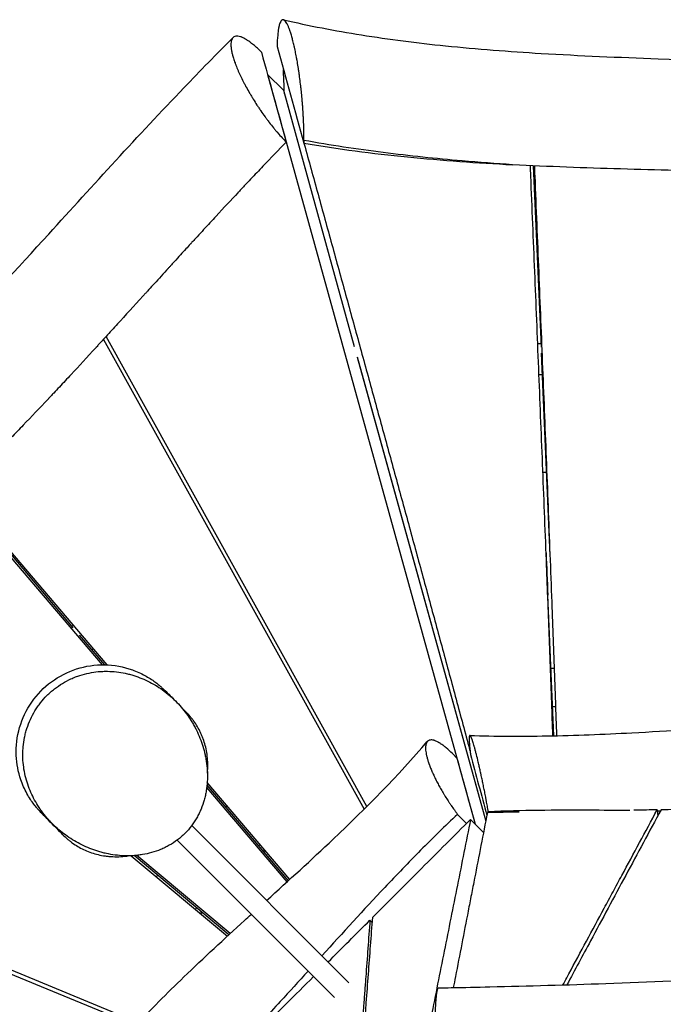
# Model space of a CAD drawing. Units: millimetres. Extents: x -4637 to 4879, y -5248 to 3481.
# Drawn here: x 855 to 1355, y 362 to 1126 of the extents above; entities that cross this region are included whole.
import ezdxf

# ---------------------------------------------------------------- set-up
doc = ezdxf.new("R2010")
doc.units = ezdxf.units.MM
doc.header["$LTSCALE"] = 20
doc.layers.add('2d', color=230, linetype='Continuous')

msp = doc.modelspace()

# ---------------------------------------------------------------- linework, layer by layer
at = {"layer": '2d'}
for p, q in [((1055.04, 1105.8), (1055.03, 1105.56)), ((1047.67, 1083.68), (1047.69, 1083.71)), ((1047.69, 1083.71), (1059.86, 1071.52)), ((1047.69, 1083.71), (1208.8, 501.78)), ((1059.86, 1071.52), (1114.94, 872.61)), ((1060.67, 1068.88), (1114.96, 872.71)), ((1075.74, 1032.62), (1075.7, 1030.43)), ((1253.92, 1012.92), (1259.94, 872.06)), ((1124.7, 515.48), (922.2, 880.33)), ((920.16, 878.1), (1122.58, 513.37)), ((1114.51, 874.13), (1114.56, 874.17)), ((1257.37, 874.87), (1259.82, 874.87)), ((1117.17, 864.52), (1216.97, 504.06)), ((1117.25, 864.43), (1216.98, 504.07)), ((1260.14, 867.37), (1266.86, 710.36)), ((1258.35, 850.88), (1260.85, 850.88)), ((1121.87, 847.55), (1121.91, 847.59)), ((1141.99, 774.88), (1142.03, 774.88)), ((1142.03, 774.88), (1141.99, 774.88)), ((1264.1, 774.88), (1261.42, 774.88)), ((1264.1, 774.86), (1261.42, 774.86)), ((805.66, 758.81), (919.14, 625.49)), ((806.65, 759.77), (896.52, 654.18)), ((923.12, 625.42), (807.8, 760.91)), ((1145.18, 763.37), (1145.21, 763.4)), ((1145.18, 763.37), (1145.21, 763.4)), ((1269.89, 570.39), (1265.22, 679.68)), ((896.77, 656.38), (895.62, 655.23)), ((901.27, 648.61), (920.94, 625.49)), ((912.38, 638.04), (911.23, 636.9)), ((923.43, 620.45), (923.43, 620.44)), ((925.28, 620.4), (925.28, 620.39)), ((927.51, 620.27), (927.5, 620.27)), ((857.72, 551.47), (857.71, 551.48)), ((1191.1, 556.56), (1194.6, 553.06)), ((857.87, 549.35), (857.87, 549.35)), ((858.09, 547.28), (858.09, 547.28)), ((1000.36, 530.06), (1062.64, 456.88)), ((1000.57, 531.93), (1063.66, 457.81)), ((1064.85, 458.9), (1000.76, 534.2)), ((538.87, 513.1), (945.27, 345.42)), ((947.3, 347.57), (541.06, 515.18)), ((1016.22, 516.04), (1015.08, 514.89)), ((1272.36, 512.8), (1272.36, 512.8)), ((1350.15, 512.87), (1350.51, 508.1)), ((1195.17, 509.39), (1202.16, 502.4)), ((1215.27, 495.32), (1205.18, 505.41)), ((1219, 511.7), (1219.14, 510.75)), ((1110.81, 378.53), (988.69, 500.64)), ((1099.56, 367.15), (977.36, 489.34)), ((1041.82, 485.96), (1040.67, 484.82)), ((941.8, 477.22), (1016.39, 414.8)), ((1017.47, 415.79), (943.92, 477.34)), ((1018.61, 416.84), (946.09, 477.52)), ((1043.92, 481), (1046.04, 481)), ((962.22, 462.03), (961.19, 461)), ((992.53, 436.67), (991.49, 435.63)), ((994.64, 433), (996.91, 433)), ((1128.94, 425.49), (1127.12, 427.32)), ((1101.9, 412.88), (1101.9, 412.88)), ((1100.97, 411.85), (1100.97, 411.85)), ((1067.98, 375.52), (1067.98, 375.52)), ((1065.96, 373.31), (1065.96, 373.31)), ((1066.94, 374.39), (1066.94, 374.39))]:
    msp.add_line(p, q, dxfattribs=at)
for points, knots in [([(1075.74, 1032.62), (1075.78, 1034.16), (1075.8, 1036.57), (1075.78, 1039.53), (1075.75, 1041.04), (1075.74, 1041.7), (1075.73, 1042.14), (1075.73, 1042.36), (1075.68, 1044.35), (1075.6, 1047.05), (1075.45, 1050.3), (1075.36, 1051.95), (1075.31, 1052.78), (1075.29, 1053.13), (1075.28, 1053.37), (1075.27, 1053.49), (1075.16, 1055.49), (1074.97, 1058.32), (1074.7, 1061.67), (1074.56, 1063.36), (1074.49, 1064.21), (1074.45, 1064.63), (1074.43, 1064.81), (1074.42, 1064.93), (1074.42, 1064.99), (1074.24, 1066.95), (1073.96, 1069.8), (1073.6, 1073.1), (1073.42, 1074.76), (1073.32, 1075.58), (1073.28, 1075.93), (1073.25, 1076.17), (1073.23, 1076.29), (1073, 1078.25), (1072.65, 1081), (1072.21, 1084.14), (1071.98, 1085.7), (1071.87, 1086.48), (1071.81, 1086.86), (1071.79, 1087.03), (1071.77, 1087.14), (1071.76, 1087.2), (1071.49, 1088.97), (1071.09, 1091.51), (1070.59, 1094.37), (1070.34, 1095.77), (1070.21, 1096.47), (1070.16, 1096.77), (1070.12, 1096.97), (1070.1, 1097.07), (1069.8, 1098.73), (1069.35, 1101), (1068.82, 1103.52), (1068.55, 1104.75), (1068.41, 1105.36), (1068.35, 1105.62), (1068.31, 1105.79), (1068.29, 1105.88), (1067.96, 1107.32), (1067.49, 1109.26), (1066.94, 1111.37), (1066.66, 1112.39), (1066.54, 1112.82), (1066.46, 1113.11), (1066.42, 1113.25), (1066.06, 1114.5), (1065.58, 1116.07), (1065.02, 1117.73), (1064.78, 1118.4), (1064.62, 1118.84), (1064.54, 1119.05), (1064.14, 1120.11), (1063.66, 1121.28), (1063.11, 1122.44), (1062.83, 1122.97), (1062.69, 1123.22), (1062.64, 1123.33), (1062.6, 1123.4), (1062.58, 1123.43), (1062.24, 1124.03), (1061.78, 1124.74), (1061.25, 1125.36), (1060.99, 1125.62), (1060.86, 1125.73), (1060.8, 1125.79), (1060.77, 1125.81), (1060.75, 1125.82), (1060.74, 1125.83), (1060.44, 1126.08), (1060, 1126.3), (1059.51, 1126.34), (1059.28, 1126.3), (1059.16, 1126.27), (1059.1, 1126.25), (1059.08, 1126.24), (1059.06, 1126.23), (1059.05, 1126.23), (1058.77, 1126.11), (1058.38, 1125.81), (1057.96, 1125.22), (1057.75, 1124.87), (1057.65, 1124.67), (1057.6, 1124.57), (1057.58, 1124.53), (1057.57, 1124.5), (1057.56, 1124.49), (1057.32, 1123.99), (1056.99, 1123.12), (1056.65, 1121.87), (1056.49, 1121.19), (1056.41, 1120.84), (1056.37, 1120.65), (1056.36, 1120.57), (1056.35, 1120.52), (1056.34, 1120.5), (1056.16, 1119.6), (1055.91, 1118.16), (1055.68, 1116.26), (1055.57, 1115.25), (1055.52, 1114.73), (1055.5, 1114.47), (1055.49, 1114.36), (1055.48, 1114.28), (1055.48, 1114.24), (1055.25, 1111.71), (1055.11, 1108.91), (1055.04, 1105.8)], [0, 0, 0, 0, 0.03125, 0.046875, 0.054688, 0.058594, 0.058594, 0.0625, 0.0625, 0.09375, 0.109375, 0.117188, 0.121094, 0.123047, 0.123047, 0.125, 0.125, 0.15625, 0.171875, 0.179688, 0.183594, 0.185547, 0.186523, 0.186523, 0.1875, 0.1875, 0.21875, 0.234375, 0.242188, 0.246094, 0.248047, 0.248047, 0.25, 0.25, 0.28125, 0.296875, 0.304688, 0.308594, 0.310547, 0.311523, 0.311523, 0.3125, 0.3125, 0.34375, 0.359375, 0.367188, 0.371094, 0.373047, 0.373047, 0.375, 0.375, 0.40625, 0.421875, 0.429688, 0.433594, 0.435547, 0.435547, 0.4375, 0.4375, 0.46875, 0.484375, 0.492188, 0.496094, 0.496094, 0.5, 0.5, 0.53125, 0.546875, 0.554688, 0.554688, 0.5625, 0.5625, 0.59375, 0.609375, 0.617188, 0.621094, 0.623047, 0.623047, 0.625, 0.625, 0.65625, 0.671875, 0.679688, 0.683594, 0.685547, 0.686523, 0.686523, 0.6875, 0.6875, 0.71875, 0.734375, 0.742188, 0.746094, 0.748047, 0.749023, 0.749023, 0.75, 0.75, 0.78125, 0.796875, 0.804688, 0.808594, 0.810547, 0.811523, 0.811523, 0.8125, 0.8125, 0.84375, 0.859375, 0.867188, 0.871094, 0.873047, 0.874023, 0.874023, 0.875, 0.875, 0.90625, 0.921875, 0.929688, 0.933594, 0.935547, 0.936523, 0.936523, 0.9375, 0.9375, 1, 1, 1, 1]), ([(1059.91, 1126.28), (1079.68, 1121.7), (1099.96, 1117.8), (1141.97, 1111.09), (1163.79, 1108.32), (1210.35, 1103.55), (1235.16, 1101.67), (1290.26, 1098.38), (1320.59, 1097.15), (1396.09, 1094.41), (1441.28, 1093.06), (1536.51, 1087.89), (1586.42, 1083.5), (1678.96, 1076.61), (1721.71, 1074.29), (1801, 1072.44), (1837.53, 1072.13), (1898.43, 1070.48), (1922.82, 1069.52), (1947.12, 1067.91)], [0.004454, 0.004454, 0.004454, 0.004454, 6.35493, 6.35493, 13.009375, 13.009375, 20.485186, 20.485186, 29.591397, 29.591397, 43.151692, 43.151692, 58.228297, 58.228297, 71.063367, 71.063367, 82.02155, 82.02155, 89.339662, 89.339662, 89.339662, 89.339662]), ([(363.68, 457), (382.78, 478.47), (402.54, 499.49), (444.27, 542.05), (466.34, 563.56), (514.91, 609.54), (541.54, 633.9), (605.01, 691.3), (641.97, 724.19), (721.39, 797.1), (763.54, 837.76), (828.77, 906.35), (853.27, 933.11), (912.39, 998.02), (946.99, 1036.26), (995.26, 1086.64), (1007.93, 1099.6), (1020.78, 1112.39)], [0.005338, 0.005338, 0.005338, 0.005338, 8.653432, 8.653432, 17.88957, 17.88957, 28.733671, 28.733671, 43.625792, 43.625792, 61.137772, 61.137772, 72.040644, 72.040644, 87.539505, 87.539505, 92.9782, 92.9782, 92.9782, 92.9782]), ([(1042.84, 1101.12), (1040.69, 1103.27), (1038.63, 1105.17), (1035.67, 1107.62), (1034.24, 1108.74), (1032.65, 1109.86), (1031.88, 1110.37), (1031.5, 1110.61), (1031.34, 1110.71), (1031.23, 1110.78), (1031.17, 1110.81), (1030.27, 1111.37), (1029.05, 1112.04), (1027.74, 1112.63), (1027.2, 1112.84), (1026.84, 1112.97), (1026.66, 1113.03), (1025.8, 1113.3), (1024.84, 1113.52), (1023.83, 1113.56), (1023.35, 1113.54), (1023.12, 1113.51), (1023.03, 1113.5), (1022.96, 1113.49), (1022.93, 1113.48), (1022.4, 1113.39), (1021.72, 1113.15), (1021.06, 1112.67), (1020.76, 1112.38), (1020.62, 1112.22), (1020.56, 1112.15), (1020.52, 1112.1), (1020.5, 1112.08), (1020.18, 1111.67), (1019.81, 1111), (1019.55, 1110.16), (1019.4, 1109.57), (1019.34, 1109.26), (1019.2, 1108.27), (1019.13, 1107.19), (1019.19, 1105.76), (1019.26, 1105), (1019.29, 1104.67), (1019.32, 1104.45), (1019.33, 1104.33), (1019.46, 1103.31), (1019.7, 1101.87), (1020.11, 1100.05), (1020.36, 1099.1), (1020.47, 1098.69), (1020.54, 1098.41), (1020.58, 1098.27), (1020.93, 1097.01), (1021.47, 1095.27), (1022.22, 1093.13), (1022.57, 1092.18), (1022.8, 1091.55), (1022.92, 1091.23), (1023.55, 1089.6), (1024.37, 1087.61), (1025.28, 1085.54), (1025.91, 1084.15), (1026.24, 1083.44), (1027.25, 1081.3), (1028.32, 1079.13), (1029.66, 1076.55), (1030.35, 1075.25), (1030.71, 1074.59), (1030.86, 1074.31), (1030.96, 1074.12), (1031.01, 1074.03), (1031.9, 1072.41), (1033.19, 1070.11), (1034.78, 1067.42), (1035.48, 1066.27), (1035.95, 1065.5), (1036.18, 1065.11), (1037.38, 1063.17), (1038.84, 1060.86), (1040.61, 1058.19), (1041.51, 1056.86), (1041.96, 1056.2), (1042.15, 1055.92), (1042.28, 1055.73), (1042.35, 1055.63), (1043.47, 1054), (1045.08, 1051.73), (1046.98, 1049.15), (1047.8, 1048.06), (1048.35, 1047.34), (1048.62, 1046.98), (1050.01, 1045.18), (1051.67, 1043.08), (1053.61, 1040.73), (1054.58, 1039.59), (1055.06, 1039.02), (1055.27, 1038.78), (1055.41, 1038.62), (1055.48, 1038.54), (1057.8, 1035.86), (1060.01, 1033.47), (1062.17, 1031.31)], [0, 0, 0, 0, 0.0625, 0.0625, 0.09375, 0.109375, 0.117187, 0.121094, 0.123047, 0.123047, 0.125, 0.125, 0.15625, 0.171875, 0.179687, 0.179687, 0.1875, 0.1875, 0.21875, 0.234375, 0.242187, 0.246094, 0.248047, 0.248047, 0.25, 0.25, 0.28125, 0.296875, 0.304687, 0.308594, 0.310547, 0.310547, 0.3125, 0.3125, 0.34375, 0.359375, 0.359375, 0.375, 0.375, 0.40625, 0.421875, 0.429687, 0.433594, 0.433594, 0.4375, 0.4375, 0.46875, 0.484375, 0.492187, 0.496094, 0.496094, 0.5, 0.5, 0.53125, 0.546875, 0.554687, 0.554687, 0.5625, 0.5625, 0.59375, 0.609375, 0.609375, 0.625, 0.625, 0.65625, 0.671875, 0.679687, 0.683594, 0.685547, 0.685547, 0.6875, 0.6875, 0.71875, 0.734375, 0.742187, 0.742187, 0.75, 0.75, 0.78125, 0.796875, 0.804687, 0.808594, 0.810547, 0.810547, 0.8125, 0.8125, 0.84375, 0.859375, 0.867187, 0.867187, 0.875, 0.875, 0.90625, 0.921875, 0.929687, 0.933594, 0.935547, 0.935547, 0.9375, 0.9375, 1, 1, 1, 1]), ([(1060.67, 1068.88), (1060.55, 1072.13), (1060.42, 1075.39), (1060.3, 1078.64), (1060.23, 1080.27), (1060.17, 1081.89), (1060.11, 1083.52), (1060.05, 1084.91), (1060, 1086.31), (1059.95, 1087.71)], [0, 0, 0, 0, 0.0107705, 0.0107705, 0.0107705, 0.01615575, 0.01615575, 0.01615575, 0.02077782, 0.02077782, 0.02077782, 0.02077782]), ([(1237.87, 1013.73), (1224.85, 1014.59), (1201.66, 1016.32), (1168.14, 1019.5), (1137.45, 1023.04), (1106.64, 1027.32), (1086.05, 1030.75), (1075.75, 1032.61), (1075.74, 1032.62)], [0.8127433, 0.8127433, 0.8127433, 0.8127433, 0.8584614, 0.8938426, 0.9292238, 0.964605, 0.9999861, 1, 1, 1, 1]), ([(1062.17, 1031.31), (1056.35, 1025.35), (1050.31, 1019.1), (1040.9, 1009.26), (1036.12, 1004.23), (1030.39, 998.16), (1027.48, 995.08), (1026.02, 993.52), (1025.29, 992.74), (1024.92, 992.35), (1024.74, 992.15), (1024.65, 992.06), (1024.6, 992.01), (1024.58, 991.99), (1024.57, 991.97), (1024.56, 991.96), (1019.4, 986.46), (1013.75, 980.39), (1004.51, 970.42), (1001.31, 966.95), (996.31, 961.52), (993.77, 958.75), (990.71, 955.43), (989.16, 953.74), (988.38, 952.89), (987.99, 952.46), (987.8, 952.25), (987.7, 952.14), (987.65, 952.09), (987.63, 952.06), (987.61, 952.05), (987.61, 952.04), (987.61, 952.04), (987.6, 952.03), (985.6, 949.85), (983.07, 947.08), (978.49, 942.07), (976.83, 940.25), (974.14, 937.3), (972.74, 935.78), (971.03, 933.9), (970.15, 932.93), (969.71, 932.45), (969.48, 932.2), (969.39, 932.09), (969.32, 932.02), (969.29, 931.99), (965.24, 927.55), (961.71, 923.66), (957.13, 918.63), (955.72, 917.09), (953.79, 914.97), (952.88, 913.96), (951.89, 912.87), (951.41, 912.35), (951.18, 912.1), (951.06, 911.97), (951.01, 911.91), (950.98, 911.88), (950.96, 911.86), (950.96, 911.85), (950.95, 911.85), (950.95, 911.85), (943.85, 904.05), (937.24, 896.79), (928.06, 886.74), (925.13, 883.53), (920.91, 878.93), (918.85, 876.68), (916.53, 874.15), (915.39, 872.91), (914.83, 872.3), (914.55, 871.99), (914.41, 871.84), (914.34, 871.76), (914.3, 871.72), (914.29, 871.71), (914.28, 871.7), (914.27, 871.69), (907.62, 864.46), (901.21, 857.52), (891.95, 847.56), (888.92, 844.31), (884.47, 839.55), (882.26, 837.19), (879.73, 834.5), (878.47, 833.16), (877.85, 832.5), (877.53, 832.17), (877.38, 832), (877.3, 831.92), (877.26, 831.88), (877.24, 831.86), (877.23, 831.85), (877.23, 831.84), (870.65, 824.86), (864.22, 818.1), (854.79, 808.29), (850.13, 803.46), (844.79, 797.97), (842.14, 795.26), (840.82, 793.91), (840.17, 793.24), (839.84, 792.91), (839.67, 792.74), (839.59, 792.65), (839.56, 792.62), (839.53, 792.6), (839.52, 792.58), (836.28, 789.28), (833.07, 786.03), (828.27, 781.2), (825.87, 778.79), (823.49, 776.41), (821.9, 774.82), (821.1, 774.03), (817.13, 770.08), (813.92, 766.9), (809.05, 762.13), (806.61, 759.73), (803.74, 756.93), (802.29, 755.53), (801.57, 754.83), (801.21, 754.48), (801.03, 754.3), (800.95, 754.23), (800.9, 754.18), (800.87, 754.15), (794.53, 748), (788.08, 741.8), (778.19, 732.39), (774.86, 729.23), (769.81, 724.47), (767.27, 722.08), (764.29, 719.28), (762.79, 717.88), (762.04, 717.18), (761.66, 716.83), (761.47, 716.65), (761.38, 716.56), (761.34, 716.52), (761.31, 716.5), (761.3, 716.49), (754.95, 710.55), (748.43, 704.51), (738.39, 695.25), (735, 692.13), (729.84, 687.41), (727.24, 685.03), (724.19, 682.24), (722.65, 680.83), (721.88, 680.13), (721.49, 679.78), (721.3, 679.6), (721.2, 679.51), (721.16, 679.48), (721.13, 679.45), (721.12, 679.44), (714.84, 673.71), (708.34, 667.81), (698.21, 658.65), (694.78, 655.55), (689.53, 650.81), (686.89, 648.43), (683.76, 645.61), (682.18, 644.19), (681.4, 643.48), (681, 643.12), (680.8, 642.94), (680.7, 642.86), (680.65, 642.81), (680.63, 642.79), (680.62, 642.78), (680.61, 642.77), (674.67, 637.42), (668.32, 631.71), (658.18, 622.59), (654.69, 619.45), (649.3, 614.6), (646.57, 612.14), (643.31, 609.2), (641.66, 607.72), (640.83, 606.97), (640.42, 606.6), (640.21, 606.41), (640.1, 606.32), (640.05, 606.27), (640.03, 606.25), (640.02, 606.24), (640.01, 606.23), (640, 606.23), (637.12, 603.63), (634, 600.81), (628.93, 596.24), (627.18, 594.66), (624.46, 592.19), (623.07, 590.94), (621.42, 589.44), (620.58, 588.68), (620.15, 588.3), (619.94, 588.11), (619.84, 588.01), (619.78, 587.96), (619.76, 587.94), (619.74, 587.93), (619.74, 587.92), (616.38, 584.88), (611.34, 580.31), (605.43, 574.94), (602.48, 572.24), (601, 570.89), (600.26, 570.22), (599.89, 569.88), (599.7, 569.71), (599.61, 569.63), (599.56, 569.58), (599.54, 569.57), (599.53, 569.55), (599.52, 569.55), (591.63, 562.35), (584.33, 555.64), (574.28, 546.36), (571.09, 543.39), (566.52, 539.14), (565.03, 537.76), (562.86, 535.73), (561.79, 534.73), (560.57, 533.59), (559.97, 533.02), (559.67, 532.74), (559.52, 532.6), (559.44, 532.53), (559.4, 532.5), (559.38, 532.48), (559.38, 532.47), (559.37, 532.47), (559.37, 532.46), (552.05, 525.61), (545.08, 519.02), (535.18, 509.57), (531.97, 506.5), (527.3, 501.99), (524.99, 499.77), (522.37, 497.22), (521.07, 495.96), (520.43, 495.33), (520.1, 495.02), (519.94, 494.86), (519.86, 494.78), (519.82, 494.74), (519.81, 494.73), (519.8, 494.72), (519.79, 494.71), (512.83, 487.93), (506.11, 481.31), (496.41, 471.62), (493.24, 468.44), (488.58, 463.72), (486.27, 461.38), (483.63, 458.68), (482.31, 457.33), (481.66, 456.66), (481.33, 456.33), (481.17, 456.16), (481.09, 456.08), (481.05, 456.04), (481.03, 456.02), (481.02, 456.01), (467.64, 442.28), (455.04, 428.93), (443.28, 416.04)], [0, 0, 0, 0, 0.03125, 0.03125, 0.046875, 0.054687, 0.058594, 0.060547, 0.061523, 0.062012, 0.062256, 0.062378, 0.062439, 0.062469, 0.062469, 0.0625, 0.0625, 0.09375, 0.09375, 0.109375, 0.109375, 0.117187, 0.121094, 0.123047, 0.124023, 0.124512, 0.124756, 0.124878, 0.124939, 0.124969, 0.124985, 0.124992, 0.124992, 0.125, 0.125, 0.140625, 0.140625, 0.148437, 0.148437, 0.152344, 0.154297, 0.155273, 0.155762, 0.156006, 0.156128, 0.156128, 0.15625, 0.15625, 0.171875, 0.171875, 0.179687, 0.179687, 0.183594, 0.185547, 0.186523, 0.187012, 0.187256, 0.187378, 0.187439, 0.187469, 0.187485, 0.187485, 0.1875, 0.1875, 0.21875, 0.21875, 0.234375, 0.234375, 0.242187, 0.246094, 0.248047, 0.249023, 0.249512, 0.249756, 0.249878, 0.249939, 0.249969, 0.249969, 0.25, 0.25, 0.28125, 0.28125, 0.296875, 0.296875, 0.304687, 0.308594, 0.310547, 0.311523, 0.312012, 0.312256, 0.312378, 0.312439, 0.312469, 0.312469, 0.3125, 0.3125, 0.34375, 0.34375, 0.359375, 0.367187, 0.371094, 0.373047, 0.374023, 0.374512, 0.374756, 0.374878, 0.374939, 0.374939, 0.375, 0.375, 0.390625, 0.390625, 0.398437, 0.402344, 0.402344, 0.40625, 0.40625, 0.421875, 0.421875, 0.429687, 0.433594, 0.435547, 0.436523, 0.437012, 0.437256, 0.437378, 0.437378, 0.4375, 0.4375, 0.46875, 0.46875, 0.484375, 0.484375, 0.492187, 0.496094, 0.498047, 0.499023, 0.499512, 0.499756, 0.499878, 0.499939, 0.499939, 0.5, 0.5, 0.53125, 0.53125, 0.546875, 0.546875, 0.554687, 0.558594, 0.560547, 0.561523, 0.562012, 0.562256, 0.562378, 0.562439, 0.562439, 0.5625, 0.5625, 0.59375, 0.59375, 0.609375, 0.609375, 0.617187, 0.621094, 0.623047, 0.624023, 0.624512, 0.624756, 0.624878, 0.624939, 0.624969, 0.624969, 0.625, 0.625, 0.65625, 0.65625, 0.671875, 0.671875, 0.679687, 0.683594, 0.685547, 0.686523, 0.687012, 0.687256, 0.687378, 0.687439, 0.687469, 0.687485, 0.687485, 0.6875, 0.6875, 0.703125, 0.703125, 0.710937, 0.710937, 0.714844, 0.716797, 0.717773, 0.718262, 0.718506, 0.718628, 0.718689, 0.718719, 0.718719, 0.71875, 0.71875, 0.734375, 0.742187, 0.746094, 0.748047, 0.749023, 0.749512, 0.749756, 0.749878, 0.749939, 0.749969, 0.749969, 0.75, 0.75, 0.78125, 0.78125, 0.796875, 0.796875, 0.804688, 0.804688, 0.808594, 0.810547, 0.811523, 0.812012, 0.812256, 0.812378, 0.812439, 0.812469, 0.812485, 0.812485, 0.8125, 0.8125, 0.84375, 0.84375, 0.859375, 0.859375, 0.867188, 0.871094, 0.873047, 0.874023, 0.874512, 0.874756, 0.874878, 0.874939, 0.874969, 0.874969, 0.875, 0.875, 0.90625, 0.90625, 0.921875, 0.921875, 0.929688, 0.933594, 0.935547, 0.936523, 0.937012, 0.937256, 0.937378, 0.937439, 0.937439, 0.9375, 0.9375, 1, 1, 1, 1]), ([(1075.7, 1030.43), (1102.27, 1025.97), (1129.11, 1022.51), (1183.22, 1017.13), (1210.48, 1015.19), (1237.87, 1013.73)], [0, 0, 0, 0, 0.0822851, 0.0822851, 0.1645701, 0.1645701, 0.1645701, 0.1645701]), ([(1075.9, 1030.4), (1076.17, 1029.4), (1080.03, 1015.41), (1087.45, 988.44), (1098.17, 949.48), (1108.89, 910.52), (1119.59, 871.56), (1130.28, 832.6), (1140.96, 793.63), (1151.63, 754.67), (1160.5, 722.19), (1167.58, 696.21), (1172.89, 676.72), (1178.18, 657.23), (1183.47, 637.74), (1188.74, 618.25), (1194.01, 598.76), (1199.25, 579.26), (1202.88, 565.69), (1204.77, 558.62), (1204.92, 558.05)], [124.268411, 124.268411, 124.268411, 124.268411, 129.250976, 193.876465, 258.501953, 323.127441, 387.752929, 452.378418, 517.003906, 581.629394, 646.254882, 678.567626, 710.880371, 743.193115, 775.505859, 807.818603, 840.131347, 872.444091, 904.756835, 907.575856, 907.575856, 907.575856, 907.575856]), ([(1909.08, 984.26), (1895.09, 984.98), (1881.09, 985.52), (1853.08, 986.39), (1839.07, 986.73), (1797.03, 987.65), (1769, 988.15), (1733.97, 989.28), (1726.97, 989.53), (1712.96, 990.1), (1705.97, 990.42), (1684.99, 991.47), (1671.03, 992.31), (1643.12, 994.15), (1629.18, 995.16), (1601.3, 997.23), (1587.37, 998.3), (1559.5, 1000.39), (1545.57, 1001.42), (1517.67, 1003.33), (1503.71, 1004.2), (1461.79, 1006.42), (1433.8, 1007.38), (1377.79, 1008.98), (1349.77, 1009.62), (1293.77, 1011.25), (1265.79, 1012.24), (1237.87, 1013.73)], [0.0415102, 0.0415102, 0.0415102, 0.0415102, 0.0835339, 0.0835339, 0.1255575, 0.1255575, 0.2096049, 0.2096049, 0.2306167, 0.2306167, 0.2516285, 0.2516285, 0.2936522, 0.2936522, 0.3356758, 0.3356758, 0.3776995, 0.3776995, 0.4197232, 0.4197232, 0.4617468, 0.4617468, 0.5457942, 0.5457942, 0.6298415, 0.6298415, 0.7138888, 0.7138888, 0.7138888, 0.7138888]), ([(1269.15, 570.38), (1269.08, 572.28), (1268.8, 580.41), (1268.3, 594.76), (1267.63, 613.41), (1266.95, 632.07), (1266.25, 650.72), (1265.54, 669.37), (1264.83, 688.03), (1263.87, 712.9), (1262.65, 743.98), (1261.16, 781.28), (1259.66, 818.58), (1258.15, 855.88), (1256.63, 893.18), (1255.1, 930.48), (1253.56, 967.78), (1252.42, 995.3), (1251.79, 1010.38), (1251.68, 1013.03)], [151.660841, 151.660841, 151.660841, 151.660841, 161.563721, 193.876465, 226.189209, 258.501953, 290.814697, 323.127441, 355.440185, 387.752929, 452.378418, 517.003906, 581.629394, 646.254882, 710.880371, 775.505859, 840.131347, 904.756835, 918.534736, 918.534736, 918.534736, 918.534736]), ([(1254.75, 1012.89), (1254.86, 1010.21), (1255.48, 995.12), (1256.61, 967.59), (1258.13, 930.31), (1259.64, 893.03), (1261.14, 855.75), (1262.63, 818.47), (1264.11, 781.19), (1265.57, 743.9), (1267.01, 706.62), (1268.19, 675.55), (1269.11, 650.69), (1269.8, 632.04), (1270.48, 613.39), (1271.14, 594.75), (1271.64, 580.43), (1271.92, 572.33), (1271.99, 570.44)], [110.505819, 110.505819, 110.505819, 110.505819, 123.815072, 185.722608, 247.630145, 309.537681, 371.445217, 433.352753, 495.260289, 557.167825, 619.075362, 680.982898, 711.936666, 742.890434, 773.844202, 804.79797, 835.751738, 845.134852, 845.134852, 845.134852, 845.134852]), ([(888.74, 493.45), (887.24, 494.97), (885.24, 497), (879.38, 502.94), (875.43, 506.93), (872.36, 510.08), (871.98, 510.45), (870.81, 511.7), (870.59, 511.93), (870, 512.57), (869.69, 512.92), (868.93, 513.78), (868.67, 514.09), (868.07, 514.79), (867.74, 515.19), (867.01, 516.11), (866.59, 516.63), (865.3, 518.33), (864.37, 519.65), (862.52, 522.47), (861.6, 524), (858.89, 528.95), (857.3, 532.54), (853.99, 542.27), (852.78, 548.68), (852.19, 562.33), (853.08, 569.75), (857.13, 583.76), (860.36, 590.54), (868.71, 602.54), (873.94, 607.93), (885.71, 616.62), (892.39, 620.05), (906.32, 624.51), (913.75, 625.6), (928.37, 625.36), (935.75, 624.02), (946, 620.37), (949.29, 618.89), (955.18, 615.66), (957.92, 613.87), (961.15, 611.47), (962.03, 610.78), (963.59, 609.5), (964.2, 608.97), (965.07, 608.2), (965.36, 607.94), (966.09, 607.27), (966.35, 607.02), (967.22, 606.19), (967.56, 605.86), (969.01, 604.45), (970.27, 603.21), (973.2, 600.31), (974.49, 599.03), (975.99, 597.54)], [0, 0, 0, 0, 10.001095, 10.001095, 28.23241, 28.23241, 33.166073, 33.166073, 34.078704, 34.078704, 34.764986, 34.764986, 35.048188, 35.048188, 35.301252, 35.301252, 35.552965, 35.552965, 36.059908, 36.059908, 36.601802, 36.601802, 37.771085, 37.771085, 39.689754, 39.689754, 41.872406, 41.872406, 44.066252, 44.066252, 46.260603, 46.260603, 48.454893, 48.454893, 50.649249, 50.649249, 52.84309, 52.84309, 53.91946, 53.91946, 54.880576, 54.880576, 55.286795, 55.286795, 55.79734, 55.79734, 56.299274, 56.299274, 57.341981, 57.341981, 60.244227, 60.244227, 66.872926, 66.872926, 70.825865, 70.825865, 70.825865, 70.825865]), ([(983.47, 494.64), (985.3, 496.46), (986.97, 498.38), (990.03, 502.41), (991.42, 504.51), (992.99, 507.25), (993.29, 507.81), (993.88, 508.93), (994.17, 509.49), (995.01, 511.19), (995.52, 512.34), (996.95, 515.79), (997.75, 518.12), (998.75, 521.66), (999.05, 522.85), (999.58, 525.24), (999.81, 526.44), (1000.4, 530.04), (1000.66, 532.42), (1000.94, 537.15), (1000.97, 539.5), (1000.8, 544.17), (1000.6, 546.49), (1000.15, 549.95), (999.98, 551.1), (999.58, 553.38), (999.36, 554.51), (998.63, 557.86), (998.05, 560.05), (996.06, 566.51), (994.4, 570.66), (991.93, 575.67), (991.42, 576.66), (990.35, 578.62), (989.8, 579.6), (988.09, 582.47), (986.89, 584.33), (983.08, 589.73), (980.29, 593.12), (975.71, 597.86), (974.11, 599.39), (971.62, 601.59), (970.78, 602.31), (969.06, 603.7), (968.19, 604.38), (963.79, 607.69), (960.07, 610.03), (952.23, 614.09), (948.11, 615.81), (942.67, 617.51), (941.56, 617.83), (939.35, 618.4), (938.24, 618.67), (934.87, 619.38), (932.61, 619.75), (928.01, 620.27), (925.69, 620.42), (922.15, 620.46), (920.97, 620.45), (919.17, 620.38), (918.57, 620.35), (917.38, 620.27), (916.78, 620.22), (913.79, 619.94), (911.41, 619.6), (906.67, 618.63), (904.31, 618.02), (900.78, 616.89), (899.61, 616.47), (897.27, 615.57), (896.11, 615.08), (892.7, 613.53), (890.49, 612.36), (886.2, 609.77), (884.12, 608.34), (881.61, 606.37), (881.11, 605.97), (880.13, 605.15), (879.64, 604.73), (878.19, 603.45), (877.26, 602.57), (876.36, 601.67), (874.56, 599.87), (872.89, 597.98), (870.55, 595), (869.79, 593.98), (868.71, 592.41), (868.36, 591.88), (867.67, 590.82), (867.33, 590.28), (865.68, 587.56), (864.51, 585.34), (862.45, 580.81), (861.56, 578.5), (860.42, 574.98), (860.07, 573.79), (859.45, 571.41), (859.17, 570.22), (858.45, 566.66), (858.1, 564.28), (857.77, 560.72), (857.69, 559.53), (857.6, 557.16), (857.58, 555.97), (857.62, 552.42), (857.77, 550.08), (858.29, 545.48), (858.66, 543.21), (859.61, 538.74), (860.19, 536.53), (862.22, 530), (863.95, 525.86), (867.02, 519.95), (868.12, 518.02), (869.9, 515.21), (870.51, 514.28), (871.77, 512.45), (872.42, 511.55), (875.75, 507.13), (878.67, 503.85), (884.98, 497.77), (888.38, 494.96), (895.66, 489.86), (899.47, 487.6), (907.41, 483.7), (911.55, 482.04), (916.94, 480.38), (918.03, 480.07), (920.24, 479.49), (921.36, 479.22), (924.73, 478.48), (927, 478.09), (931.58, 477.5), (933.89, 477.3), (938.56, 477.13), (940.91, 477.15), (944.48, 477.37), (945.68, 477.47), (948.08, 477.74), (949.27, 477.9), (952.85, 478.49), (955.22, 479.01), (959.92, 480.33), (962.26, 481.13), (965.15, 482.33), (965.73, 482.58), (966.88, 483.1), (967.45, 483.37), (969.14, 484.19), (970.25, 484.78), (973.53, 486.65), (975.64, 488.04), (978.68, 490.35), (979.68, 491.16), (981.13, 492.43), (981.61, 492.86), (982.55, 493.74), (983.02, 494.18), (983.47, 494.64)], [0, 0, 0, 0, 0.0076072, 0.0076072, 0.0152145, 0.0152145, 0.0171163, 0.0171163, 0.0190181, 0.0190181, 0.0228217, 0.0228217, 0.030429, 0.030429, 0.0342326, 0.0342326, 0.0380362, 0.0380362, 0.0456435, 0.0456435, 0.0532507, 0.0532507, 0.060858, 0.060858, 0.0646616, 0.0646616, 0.0684652, 0.0684652, 0.0760725, 0.0760725, 0.091287, 0.091287, 0.0950906, 0.0950906, 0.0988942, 0.0988942, 0.1065015, 0.1065015, 0.121716, 0.121716, 0.1293232, 0.1293232, 0.1331268, 0.1331268, 0.1369305, 0.1369305, 0.1521449, 0.1521449, 0.1673594, 0.1673594, 0.1711631, 0.1711631, 0.1749667, 0.1749667, 0.1825739, 0.1825739, 0.1901812, 0.1901812, 0.1939848, 0.1939848, 0.1958866, 0.1958866, 0.1977884, 0.1977884, 0.2053957, 0.2053957, 0.2130029, 0.2130029, 0.2168066, 0.2168066, 0.2206102, 0.2206102, 0.2282174, 0.2282174, 0.2358247, 0.2358247, 0.2377265, 0.2377265, 0.2396283, 0.2396283, 0.2434319, 0.2434319, 0.2434319, 0.2510149, 0.2510149, 0.2548064, 0.2548064, 0.2567021, 0.2567021, 0.2585979, 0.2585979, 0.2661808, 0.2661808, 0.2737638, 0.2737638, 0.2775553, 0.2775553, 0.2813468, 0.2813468, 0.2889297, 0.2889297, 0.2927212, 0.2927212, 0.2965127, 0.2965127, 0.3040956, 0.3040956, 0.3116786, 0.3116786, 0.3192616, 0.3192616, 0.3344275, 0.3344275, 0.3420105, 0.3420105, 0.345802, 0.345802, 0.3495934, 0.3495934, 0.3647594, 0.3647594, 0.3799253, 0.3799253, 0.3950912, 0.3950912, 0.4102572, 0.4102572, 0.4140487, 0.4140487, 0.4178401, 0.4178401, 0.4254231, 0.4254231, 0.4330061, 0.4330061, 0.440589, 0.440589, 0.4443805, 0.4443805, 0.448172, 0.448172, 0.455755, 0.455755, 0.4633379, 0.4633379, 0.4652337, 0.4652337, 0.4671294, 0.4671294, 0.4709209, 0.4709209, 0.4785039, 0.4785039, 0.4822954, 0.4822954, 0.4841911, 0.4841911, 0.4860868, 0.4860868, 0.4860868, 0.4860868]), ([(980.71, 592.45), (981.29, 591.86), (981.86, 591.29), (983.32, 589.81), (984.17, 588.94), (984.94, 588.15)], [63.170508, 63.170508, 63.170508, 63.170508, 66.000312, 66.000312, 70.666649, 70.666649, 70.666649, 70.666649]), ([(1000.9, 541.3), (1000.93, 541.66), (1000.97, 542.02), (1001.08, 543.45), (1001.14, 544.52), (1001.24, 547.65), (1001.2, 549.67), (1000.81, 555.58), (1000.19, 559.3), (998.8, 564.6), (998.26, 566.32), (997.35, 568.83), (997.03, 569.66), (996.35, 571.28), (995.99, 572.08), (994.13, 576.01), (992.39, 578.94), (989.92, 582.36), (989.41, 583.03), (988.37, 584.35), (987.83, 584.99), (986.53, 586.49), (985.75, 587.34), (984.94, 588.15)], [0.05517742, 0.05517742, 0.05517742, 0.05517742, 0.05664815, 0.05664815, 0.0610057, 0.0610057, 0.0697208, 0.0697208, 0.087151, 0.087151, 0.0958661, 0.0958661, 0.10022365, 0.10022365, 0.1045812, 0.1045812, 0.1220114, 0.1220114, 0.12636895, 0.12636895, 0.1307265, 0.1307265, 0.13674927, 0.13674927, 0.13674927, 0.13674927]), ([(1204.68, 570.65), (1224.36, 570), (1244.42, 569.92), (1286.41, 570.68), (1308.4, 571.59), (1359.09, 574.19), (1387.84, 576.06), (1455.35, 579.59), (1494.42, 580.96), (1541.77, 578.37), (1551.39, 577.61), (1560.84, 576.61)], [0, 0, 0, 0, 6.149138, 6.149138, 12.803162, 12.803162, 21.4799, 21.4799, 33.212408, 33.212408, 36.236254, 36.236254, 36.236254, 36.236254]), ([(1046.82, 442.52), (1064.17, 458.25), (1081.52, 473.99), (1124.04, 514.22), (1149.07, 539.46), (1171.64, 565.87)], [19.352889, 19.352889, 19.352889, 19.352889, 26.407441, 26.407441, 36.936392, 36.936392, 36.936392, 36.936392]), ([(1191.1, 556.56), (1189.46, 558.21), (1187.67, 559.86), (1185.96, 561.29), (1185.58, 561.6), (1185.39, 561.75), (1184.84, 562.19), (1183.74, 563.05), (1182.34, 564.04), (1181.29, 564.7), (1180.92, 564.92), (1180.84, 564.97), (1180.8, 564.99), (1180.68, 565.06), (1180.45, 565.2), (1179.58, 565.68), (1178.54, 566.19), (1177.57, 566.57), (1177.16, 566.7), (1176.96, 566.77), (1176.9, 566.79), (1176.77, 566.82), (1176.19, 566.99), (1175.16, 567.18), (1174.26, 567.15), (1173.82, 567.08), (1173.72, 567.06), (1173.67, 567.05), (1173.53, 567.02), (1173.26, 566.95), (1172.65, 566.72), (1172.13, 566.37), (1171.78, 566.02), (1171.68, 565.91), (1171.62, 565.84), (1171.59, 565.81), (1171.45, 565.62), (1171.12, 565.15), (1170.78, 564.4), (1170.6, 563.73), (1170.5, 563.27), (1170.45, 563.02), (1170.34, 562.26), (1170.28, 561.44), (1170.3, 560.53), (1170.32, 559.91), (1170.34, 559.58), (1170.49, 557.92), (1170.73, 556.45), (1171.29, 554.04), (1171.51, 553.2), (1172.01, 551.45), (1172.43, 550.1), (1172.93, 548.69), (1173.18, 547.97), (1173.27, 547.73), (1173.45, 547.24), (1173.91, 546.02), (1174.62, 544.25), (1175.4, 542.44), (1175.75, 541.64), (1175.93, 541.25), (1175.99, 541.11), (1176.11, 540.84), (1176.66, 539.62), (1177.77, 537.29), (1178.91, 535.04), (1179.81, 533.33), (1180.12, 532.74), (1180.75, 531.58), (1181.71, 529.83), (1182.72, 528.07), (1183.76, 526.31), (1184.11, 525.72), (1184.83, 524.53), (1185.93, 522.74), (1187.44, 520.37), (1188.6, 518.61), (1189.19, 517.74), (1189.39, 517.44), (1189.79, 516.85), (1190.8, 515.37), (1192.24, 513.34), (1193.49, 511.63), (1194.32, 510.51), (1194.74, 509.95), (1195.17, 509.39)], [0, 0, 0, 0, 0.054739, 0.0615814, 0.0615814, 0.0684238, 0.0684238, 0.0821085, 0.109478, 0.1231628, 0.1248733, 0.1248733, 0.1265839, 0.1265839, 0.1300051, 0.1368475, 0.164217, 0.1779018, 0.1847441, 0.1847441, 0.1881653, 0.1881653, 0.1915865, 0.218956, 0.2463255, 0.2497467, 0.2497467, 0.2531679, 0.2531679, 0.2600103, 0.273695, 0.3010645, 0.3079069, 0.3113281, 0.3113281, 0.3147493, 0.3147493, 0.328434, 0.3558035, 0.3694883, 0.3694883, 0.383173, 0.383173, 0.4105425, 0.4242273, 0.4242273, 0.437912, 0.437912, 0.492651, 0.492651, 0.5200205, 0.5200205, 0.54739, 0.5610748, 0.5610748, 0.5679171, 0.5679171, 0.5747595, 0.602129, 0.6158138, 0.6226561, 0.6226561, 0.6260773, 0.6260773, 0.6294985, 0.656868, 0.6842375, 0.6842375, 0.6979223, 0.6979223, 0.711607, 0.7389765, 0.7389765, 0.7526613, 0.7526613, 0.766346, 0.7937155, 0.8074003, 0.8074003, 0.8142426, 0.8142426, 0.821085, 0.8484545, 0.8621393, 0.8621393, 0.875824, 0.875824, 0.875824, 0.875824]), ([(1219, 511.7), (1218.94, 512.04), (1218.88, 512.37), (1218.77, 513.03), (1218.59, 514.03), (1218.17, 516.37), (1217.73, 518.72), (1217.41, 520.42), (1217.28, 521.09), (1217.22, 521.44), (1217.03, 522.45), (1216.64, 524.47), (1216.12, 527.14), (1215.72, 529.14), (1215.45, 530.46), (1215.32, 531.13), (1214.92, 533.09), (1214.39, 535.67), (1213.79, 538.5), (1213.45, 540.05), (1213.32, 540.67), (1213.25, 540.97), (1213.05, 541.87), (1212.66, 543.66), (1212.27, 545.39), (1211.76, 547.65), (1211.5, 548.76), (1210.74, 551.97), (1210.25, 553.98), (1209.66, 556.33), (1209.54, 556.78), (1209.31, 557.67), (1208.97, 558.98), (1208.53, 560.61), (1208.21, 561.74), (1208.05, 562.29), (1208, 562.46), (1207.9, 562.82), (1207.65, 563.68), (1207.31, 564.8), (1207.04, 565.65), (1206.86, 566.2), (1206.77, 566.46), (1206.51, 567.22), (1206.18, 568.14), (1205.88, 568.86), (1205.67, 569.33), (1205.6, 569.47), (1205.47, 569.74), (1205.27, 570.1), (1205.1, 570.34), (1204.89, 570.57), (1204.8, 570.63), (1204.54, 570.67), (1204.4, 570.49), (1204.28, 570.01), (1204.26, 569.9), (1204.22, 569.66), (1204.17, 569.25), (1204.14, 568.57), (1204.14, 567.89), (1204.14, 567.61), (1204.14, 567.49), (1204.14, 567.43), (1204.15, 567.25), (1204.16, 566.64), (1204.22, 565.41), (1204.32, 564.12), (1204.39, 563.25), (1204.4, 563.07), (1204.43, 562.71), (1204.48, 562.16), (1204.61, 560.82), (1204.77, 559.37), (1204.91, 558.15), (1204.95, 557.82), (1204.98, 557.59), (1204.99, 557.48), (1205.06, 556.89), (1205.12, 556.41), (1205.18, 555.92)], [0.1238937, 0.1238937, 0.1238937, 0.1238937, 0.1303569, 0.1303569, 0.1368201, 0.1497465, 0.1755992, 0.1820624, 0.1820624, 0.1885255, 0.1885255, 0.2014519, 0.2273046, 0.240231, 0.240231, 0.2531574, 0.2531574, 0.2790101, 0.3048628, 0.311326, 0.311326, 0.3177892, 0.3177892, 0.3307156, 0.3565683, 0.3565683, 0.382421, 0.382421, 0.4341265, 0.4341265, 0.4470529, 0.4470529, 0.4599792, 0.485832, 0.4987583, 0.4987583, 0.5052215, 0.5052215, 0.5116847, 0.5375374, 0.5504638, 0.5504638, 0.5633901, 0.5633901, 0.5892429, 0.6150956, 0.6150956, 0.628022, 0.628022, 0.6409483, 0.6668011, 0.6668011, 0.6926538, 0.6926538, 0.7443593, 0.7443593, 0.7572856, 0.7572856, 0.770212, 0.7960647, 0.8089911, 0.8122227, 0.8122227, 0.8154543, 0.8154543, 0.8219175, 0.8477702, 0.8736229, 0.8736229, 0.8800861, 0.8800861, 0.8865493, 0.8994756, 0.9253284, 0.9317916, 0.9350231, 0.9350231, 0.9382547, 0.9382547, 0.9511811, 0.9511811, 0.9511811, 0.9511811]), ([(1219, 511.7), (1231.96, 512.18), (1244.96, 512.49), (1270.99, 512.84), (1284.02, 512.88), (1307.71, 512.78), (1318.35, 512.66), (1329.01, 512.51)], [0.0476282, 0.0476282, 0.0476282, 0.0476282, 0.0872803, 0.0872803, 0.1269324, 0.1269324, 0.1592834, 0.1592834, 0.1592834, 0.1592834]), ([(1276.97, 376.99), (1278.51, 379.85), (1284.6, 391.2), (1295.27, 411.03), (1306.69, 432.25), (1315.83, 449.22), (1324.98, 466.19), (1336.42, 487.41), (1345.57, 504.38), (1350.15, 512.87)], [216.773089, 216.773089, 216.773089, 216.773089, 244.202995, 325.603993, 407.004991, 447.705491, 488.40599, 569.806988, 651.207986, 651.207986, 651.207986, 651.207986]), ([(1353.1, 512.91), (1343.97, 495.95), (1325.71, 462.01), (1301.36, 416.74), (1286.15, 388.43), (1280.06, 377.09)], [0, 0, 0, 0, 159.258765, 318.517529, 424.951053, 424.951053, 424.951053, 424.951053]), ([(1350.15, 512.87), (1347.4, 512.82), (1341.91, 512.73), (1335.87, 512.64), (1332.58, 512.58), (1332.04, 512.57)], [0, 0, 0, 0, 8.37588, 16.75176, 18.40232, 18.40232, 18.40232, 18.40232]), ([(880.92, 501.69), (877.9, 504.69), (875.8, 506.77), (873.97, 508.57), (873.55, 508.98), (873.55, 508.98)], [0, 0, 0, 0, 8.120772, 8.120772, 12.228125, 12.228125, 12.228125, 12.228125]), ([(1195.17, 509.39), (1185.42, 500.28), (1175.87, 490.96), (1161.75, 476.75), (1157.08, 471.97), (1147.8, 462.36), (1143.2, 457.53), (1122.12, 435.16), (1105.95, 417.36), (1089.8, 399.54)], [0.0334451, 0.0334451, 0.0334451, 0.0334451, 0.073483, 0.073483, 0.093502, 0.093502, 0.1135209, 0.1135209, 0.1856319, 0.1856319, 0.1856319, 0.1856319]), ([(1129.24, 429.44), (1141.89, 442.1), (1154.55, 454.76), (1167.21, 467.43), (1179.86, 480.09), (1192.52, 492.75), (1205.18, 505.41)], [-107.416501, -107.416501, -107.416501, -107.416501, -53.70825, -53.70825, -53.70825, 0, 0, 0, 0]), ([(1205.18, 505.41), (1201.79, 488.4), (1196.7, 462.87), (1189.9, 428.82), (1184.79, 403.27), (1179.68, 377.72), (1174.56, 352.16), (1169.71, 328), (1166.57, 312.35), (1165.14, 305.23)], [-651.207986, -651.207986, -651.207986, -651.207986, -488.40599, -407.004991, -325.603993, -244.202995, -162.801997, -81.400998, -13.478035, -13.478035, -13.478035, -13.478035]), ([(1218.28, 510.74), (1216.62, 502.25), (1213.3, 485.27), (1209.16, 464.05), (1205.85, 447.08), (1202.55, 430.1), (1198.43, 408.88), (1194.58, 389.06), (1192.39, 377.72), (1191.84, 374.88)], [0, 0, 0, 0, 81.400998, 162.801997, 203.502496, 244.202995, 325.603993, 407.004991, 434.318124, 434.318124, 434.318124, 434.318124]), ([(1243.04, 511.14), (1243.03, 511.14), (1240.27, 511.09), (1234.76, 511), (1226.52, 510.87), (1221.03, 510.78), (1218.28, 510.74)], [108.854066, 108.854066, 108.854066, 108.854066, 108.886441, 117.262321, 125.638201, 134.014081, 134.014081, 134.014081, 134.014081]), ([(888.74, 493.45), (889.8, 492.37), (890.91, 491.33), (892.69, 489.78), (893.34, 489.25), (894.66, 488.21), (895.33, 487.7), (898.76, 485.24), (901.67, 483.52), (907.89, 480.58), (911.19, 479.37), (916.45, 477.99), (918.26, 477.6), (921.06, 477.14), (922.01, 477), (923.94, 476.78), (924.93, 476.69), (927.91, 476.49), (929.95, 476.45), (934.11, 476.58), (936.24, 476.74), (938.76, 477.07), (939.11, 477.12), (939.45, 477.17)], [0.41920125, 0.41920125, 0.41920125, 0.41920125, 0.42713221, 0.42713221, 0.43149248, 0.43149248, 0.43585274, 0.43585274, 0.4532938, 0.4532938, 0.47073486, 0.47073486, 0.47945539, 0.47945539, 0.48381566, 0.48381566, 0.48817592, 0.48817592, 0.49689645, 0.49689645, 0.50561698, 0.50561698, 0.50698853, 0.50698853, 0.50698853, 0.50698853]), ([(910.67, 306.07), (921.33, 319.12), (932.65, 331.95), (956.73, 357.66), (969.59, 370.54), (998.13, 398.06), (1013.93, 412.61), (1031.51, 428.62), (1033.23, 430.18), (1034.96, 431.75)], [0, 0, 0, 0, 5.141218, 5.141218, 10.585685, 10.585685, 17.042413, 17.042413, 17.744687, 17.744687, 17.744687, 17.744687]), ([(1123.06, 347.1), (1123.46, 352.45), (1124.42, 365.17), (1126.49, 392.62), (1128.14, 414.72), (1129.24, 429.44)], [347.918065, 347.918065, 347.918065, 347.918065, 407.004991, 488.40599, 651.207986, 651.207986, 651.207986, 651.207986]), ([(1127.12, 427.32), (1126.58, 419.96), (1125.49, 405.25), (1124.13, 386.86), (1123.04, 372.13), (1122.09, 359.48), (1121.42, 350.51), (1121.03, 345.21)], [-622.844804, -622.844804, -622.844804, -622.844804, -544.989204, -467.133603, -428.205803, -389.278003, -333.323138, -333.323138, -333.323138, -333.323138]), ([(917.59, 272.94), (911.14, 274.65), (898.19, 278.1), (878.74, 283.31), (859.23, 288.55), (839.72, 293.81), (820.22, 299.09), (800.72, 304.38), (781.22, 309.68), (761.72, 314.98), (742.22, 320.3), (716.22, 327.39), (683.72, 336.27), (644.73, 346.95), (605.74, 357.64), (566.75, 368.34), (527.77, 379.05), (488.78, 389.76), (461.16, 397.36), (446.53, 401.38), (444.9, 401.83)], [129.596982, 129.596982, 129.596982, 129.596982, 161.598258, 193.91791, 226.237561, 258.557213, 290.876865, 323.196516, 355.516168, 387.83582, 420.155471, 452.475123, 517.114426, 581.753729, 646.393033, 711.032336, 775.671639, 840.310942, 904.950246, 913.07008, 913.07008, 913.07008, 913.07008]), ([(1079.04, 387.67), (1071.86, 379.77), (1064.68, 371.89), (1048.4, 354.21), (1039.29, 344.45), (1020.81, 325.15), (1011.46, 315.62), (997.16, 301.59), (992.34, 296.96), (982.63, 287.79), (977.73, 283.27), (972.78, 278.8)], [0.201642, 0.201642, 0.201642, 0.201642, 0.2336347, 0.2336347, 0.2736726, 0.2736726, 0.3137105, 0.3137105, 0.3337294, 0.3337294, 0.3537484, 0.3537484, 0.3537484, 0.3537484]), ([(1180.31, 374.66), (1183.63, 374.72), (1186.96, 374.78), (1200.26, 375.04), (1210.24, 375.25), (1250.19, 376.16), (1280.18, 377.03), (1343.97, 379.26), (1377.79, 380.67), (1411.56, 382.31)], [0, 0, 0, 0, 1.000001, 1.000001, 4.000073, 4.000073, 13.002015, 13.002015, 23.150595, 23.150595, 23.150595, 23.150595]), ([(1177.63, 325.52), (1177.62, 326.25), (1177.61, 326.98), (1177.6, 328.08), (1177.6, 328.44), (1177.59, 329.16), (1177.58, 330.96), (1177.57, 333.47), (1177.57, 335.94), (1177.57, 337), (1177.57, 337.7), (1177.57, 338.06), (1177.58, 339.81), (1177.6, 342.57), (1177.64, 345.24), (1177.67, 346.89), (1177.68, 347.21), (1177.69, 347.86), (1177.71, 348.82), (1177.76, 351.02), (1177.83, 353.13), (1177.88, 354.59), (1177.9, 355.17), (1177.91, 355.46), (1177.94, 356.31), (1178.01, 357.99), (1178.09, 359.58), (1178.21, 361.6), (1178.27, 362.57), (1178.39, 364.41), (1178.49, 365.7), (1178.62, 367.08), (1178.67, 367.65), (1178.71, 368.01), (1178.73, 368.2), (1178.9, 369.8), (1179.07, 370.98), (1179.26, 372.06), (1179.28, 372.17), (1179.33, 372.4), (1179.39, 372.72), (1179.55, 373.39), (1179.69, 373.82), (1179.83, 374.16), (1179.88, 374.26), (1179.98, 374.43), (1180.1, 374.6), (1180.23, 374.66), (1180.31, 374.66)], [0.1110901, 0.1110901, 0.1110901, 0.1110901, 0.1249793, 0.1249793, 0.1319239, 0.1319239, 0.1388685, 0.166647, 0.1805362, 0.1874808, 0.1874808, 0.1944254, 0.1944254, 0.2222038, 0.2499823, 0.2499823, 0.2569269, 0.2569269, 0.2638715, 0.2777607, 0.3055391, 0.3124837, 0.3124837, 0.3194283, 0.3194283, 0.3333176, 0.361096, 0.361096, 0.3888744, 0.3888744, 0.4166529, 0.4305421, 0.4374867, 0.4374867, 0.4444313, 0.4444313, 0.4999882, 0.4999882, 0.5069328, 0.5069328, 0.5138774, 0.5277666, 0.555545, 0.555545, 0.5694343, 0.5694343, 0.5833235, 0.6049935, 0.6049935, 0.6049935, 0.6049935])]:
    msp.add_open_spline(points, degree=3, knots=knots, dxfattribs=at)
for points in [[(1020.81, 1112.42), (1020.81, 1112.42), (1020.81, 1112.42), (1020.81, 1112.42)], [(1042.84, 1101.12), (1049.28, 1077.85), (1055.73, 1054.58), (1062.17, 1031.31)], [(1055.03, 1105.56), (1061.92, 1080.52), (1068.81, 1055.48), (1075.7, 1030.43)], [(1263.88, 712.41), (1264.31, 701.45), (1264.75, 690.54), (1265.22, 679.68)], [(1184.04, 623), (1184.05, 623), (1184.06, 623), (1184.06, 623)], [(1184.04, 623), (1184.05, 623), (1184.06, 623), (1184.06, 623)], [(1184.04, 623), (1184.05, 623), (1184.06, 623), (1184.06, 623)], [(1267.64, 623), (1268.47, 623), (1269.3, 623), (1270.13, 623)], [(972.21, 601.07), (972.22, 601.06), (972.23, 601.05), (972.24, 601.03)], [(1192.35, 593), (1192.36, 593), (1192.36, 593), (1192.37, 593)], [(1268.93, 593), (1269.69, 593), (1270.44, 593), (1271.2, 593)], [(1194.6, 553.06), (1199.34, 535.97), (1204.07, 518.88), (1208.8, 501.79)], [(1205.18, 555.92), (1209.41, 540.14), (1213.63, 524.36), (1217.86, 508.58)], [(1207.58, 538), (1207.58, 538), (1207.58, 538), (1207.59, 538)], [(1207.59, 538), (1207.58, 538), (1207.58, 538), (1207.58, 538)], [(1213.4, 517), (1213.4, 517), (1213.39, 517), (1213.39, 517)], [(1270.99, 512.79), (1270.99, 512.79), (1270.99, 512.79), (1270.99, 512.79)], [(1273.87, 512.81), (1273.87, 512.81), (1273.87, 512.81), (1273.87, 512.81)], [(1328.55, 512.52), (1328.55, 512.52), (1328.55, 512.52), (1328.54, 512.52)], [(1440.46, 514.31), (1433.18, 514.2), (1418.62, 513.96), (1396.78, 513.61), (1374.94, 513.26), (1360.38, 513.03), (1353.1, 512.91)], [(1350.21, 512.16), (1351.03, 512.14), (1351.85, 512.13), (1352.67, 512.11)], [(1094.58, 394.76), (1105.42, 405.61), (1116.27, 416.47), (1127.12, 427.32)], [(1040.38, 340.55), (1054.68, 354.85), (1068.97, 369.15), (1083.26, 383.45)]]:
    msp.add_open_spline(points, degree=3, dxfattribs=at)

doc.saveas('drawing.dxf')
